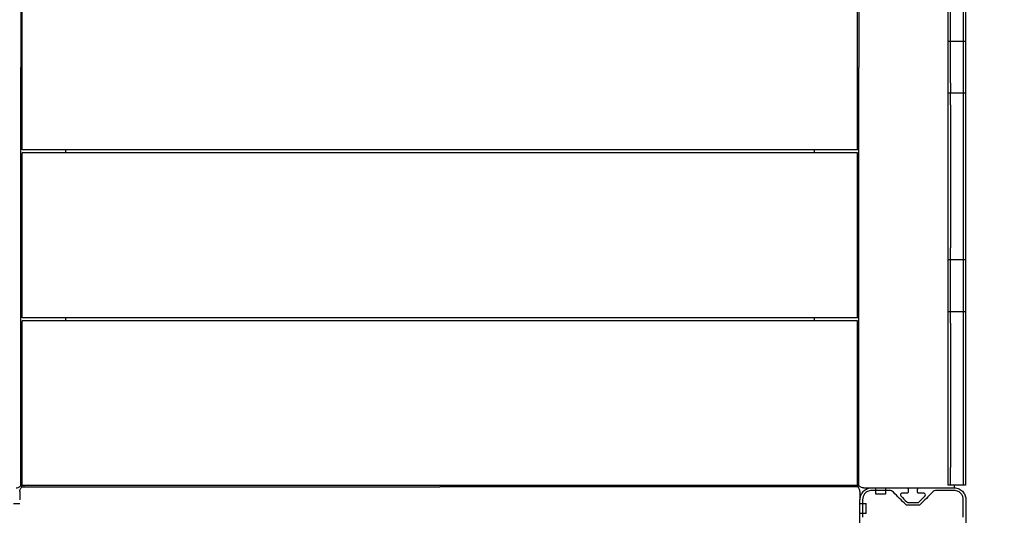
# Model space of a CAD drawing. Units: millimetres. Extents: x -7777 to 44248, y -1500 to 35969.
# Drawn here: x -2993 to -2157, y 11521 to 11942 of the extents above; entities that cross this region are included whole.
import ezdxf

# ---------------------------------------------------------------- set-up
doc = ezdxf.new("R2010")
doc.units = ezdxf.units.MM
doc.header["$MEASUREMENT"] = 0
doc.layers.add('podorys$koty', color=3, linetype='Continuous', true_color=0x00ff00)
doc.layers.add('podorys$Visible$Curves', color=7, linetype='Continuous', true_color=0x000000)
doc.styles.add('Arial', font='arial.ttf')
doc.dimstyles.new('Millimeter Large', dxfattribs={"dimscale": 20, "dimtxt": 6, "dimasz": 3.5, "dimexe": 1, "dimexo": 0.5, "dimgap": 1, "dimtad": 1, "dimtoh": 1, "dimdec": 0, "dimzin": 1, "dimdsep": 46, "dimtxsty": 'Arial', "dimcen": 3.5, "dimadec": 0, "dimazin": 0, "dimtfac": 1, "dimtdec": 4, "dimtix": 1, "dimtmove": 1, "dimatfit": 3, "dimfxl": 0, "dimtolj": 1, "dimtzin": 1, "dimarcsym": 0})

# ---------------------------------------------------------------- blocks, each defined once
blk = doc.blocks.new('*D1')
at = {"layer": 'Defpoints', "color": 0}
for p in [(-2189.14, 13848.73), (-2192.1, 9316.38), (682.86, 9316.38)]:
    blk.add_point(p, dxfattribs=at)
at = {"layer": 'podorys$koty', "color": 0, "lineweight": -2}
for p, q in [((-2179.14, 13848.73), (702.86, 13848.73)), ((682.86, 13778.73), (682.86, 9386.38)), ((-2182.1, 9316.38), (702.86, 9316.38))]:
    blk.add_line(p, q, dxfattribs=at)
at = {"layer": 'podorys$koty', "color": 0}
for points in [[(694.53, 13778.73), (671.2, 13778.73), (682.86, 13848.73)], [(671.2, 9386.38), (694.53, 9386.38), (682.86, 9316.38)]]:
    blk.add_solid(points, dxfattribs=at)
at = {"layer": 'podorys$koty', "color": 0, "insert": (601.6, 11582.56), "char_height": 120, "attachment_point": 5, "rotation": 90, "style": 'Arial'}
blk.add_mtext('\\A1;4530', dxfattribs=at)
blk = doc.blocks.new('*D10')
at = {"layer": 'Defpoints', "color": 0}
for p in [(-2199.14, 12348.75), (-2202.1, 10816.38), (-1832.14, 10816.38)]:
    blk.add_point(p, dxfattribs=at)
at = {"layer": 'podorys$koty', "color": 0, "lineweight": -2}
for p, q in [((-2189.14, 12348.75), (-1812.14, 12348.75)), ((-1832.14, 12278.75), (-1832.14, 10886.38)), ((-2192.1, 10816.38), (-1812.14, 10816.38))]:
    blk.add_line(p, q, dxfattribs=at)
at = {"layer": 'podorys$koty', "color": 0}
for points in [[(-1820.47, 12278.75), (-1843.8, 12278.75), (-1832.14, 12348.75)], [(-1843.8, 10886.38), (-1820.47, 10886.38), (-1832.14, 10816.38)]]:
    blk.add_solid(points, dxfattribs=at)
at = {"layer": 'podorys$koty', "color": 0, "insert": (-1913.4, 11582.57), "char_height": 120, "attachment_point": 5, "rotation": 90, "style": 'Arial'}
blk.add_mtext('\\A1;1532', dxfattribs=at)

msp = doc.modelspace()

# ---------------------------------------------------------------- linework, layer by layer
at = {"layer": 'podorys$Visible$Curves', "lineweight": -3}
msp.add_rational_spline([(-3832.44, 9516.72), (-3484.77, 9316.38), (-3083.51, 9316.38), (-2637.81, 9316.38), (-2192.1, 9316.38), (-692.1, 9316.38), (-692.1, 10816.38), (-690.63, 11582.57), (-689.16, 12348.75), (-689.16, 12970.06), (-1128.49, 13409.4), (-1567.83, 13848.73), (-2189.14, 13848.73), (-2674.28, 13848.73), (-3159.42, 13848.73), (-3390.63, 13848.73), (-3598.38, 13950.23), (-4534.29, 14407.47), (-5445.45, 13902.73), (-6476.32, 13331.68), (-6476.32, 12153.22), (-6476.32, 11901.75), (-6476.32, 11650.28), (-6476.32, 9650.28), (-4476.32, 9650.28), (-4404.02, 9650.28), (-4331.72, 9650.28), (-4064.21, 9650.28), (-3832.44, 9516.72)], [0.979499377689, 0.956079689097, 1, 1, 1, 0.707106781187, 1, 1, 1, 0.923879521131, 1, 0.923879521131, 1, 1, 1, 0.974295451584, 1, 0.898353822782, 1.02594566535, 0.883912696257, 1.02594566535, 1.02594566535, 1.02594566535, 0.725453137095, 1.02594566535, 1.02594566535, 1.02594566535, 0.991097477674, 1.02594566535], degree=2, knots=[18132.315962, 18132.315962, 18132.315962, 18914.580016, 18914.580016, 19805.990685, 19805.990685, 22162.185176, 22162.185176, 23694.556571, 23694.556571, 24872.636876, 24872.636876, 26050.717181, 26050.717181, 27020.994971, 27020.994971, 27475.443473, 27475.443473, 29388.746387, 29388.746387, 31518.60115, 31518.60115, 32021.538262, 32021.538262, 35163.130915, 35163.130915, 35307.729749, 35307.729749, 35830.498888, 35830.498888, 35830.498888], dxfattribs=at)
at = {"layer": 'podorys$Visible$Curves'}
for points, degree in [([(-2992.14, 12256.75), (-2992.14, 12079.25), (-2992.14, 11901.75)], 2), ([(-2280.14, 12256.75), (-2280.14, 12079.25), (-2280.14, 11901.75)], 2), ([(-2204.34, 11934.02), (-2204.34, 11994.87), (-2204.34, 12055.72)], 2), ([(-2202.34, 11934.02), (-2202.34, 11994.87), (-2202.34, 12055.72)], 2), ([(-2191.34, 12055.72), (-2191.34, 11994.87), (-2191.34, 11934.02)], 2), ([(-2189.34, 12055.72), (-2189.34, 11994.87), (-2189.34, 11934.02)], 2), ([(-2991.14, 11831.75), (-2991.14, 11901.75), (-2991.14, 11971.75)], 2), ([(-2281.14, 11831.75), (-2281.14, 11901.75), (-2281.14, 11971.75)], 2), ([(-2202.34, 11924.02), (-2203.34, 11924.02), (-2204.34, 11924.02)], 2), ([(-2191.34, 11924.02), (-2196.84, 11924.02), (-2202.34, 11924.02)], 2), ([(-2189.34, 11924.02), (-2190.34, 11924.02), (-2191.34, 11924.02)], 2), ([(-2204.34, 11888.8), (-2204.34, 11900.71), (-2204.34, 11912.62)], 2), ([(-2202.34, 11888.8), (-2202.34, 11900.71), (-2202.34, 11912.62)], 2), ([(-2191.34, 11912.62), (-2191.34, 11900.71), (-2191.34, 11888.8)], 2), ([(-2189.34, 11912.62), (-2189.34, 11900.71), (-2189.34, 11888.8)], 2), ([(-2992.14, 11546.75), (-2992.14, 11724.25), (-2992.14, 11901.75)], 2), ([(-2280.14, 11546.75), (-2280.14, 11724.25), (-2280.14, 11901.75)], 2), ([(-2204.34, 11880.2), (-2203.34, 11880.2), (-2202.34, 11880.2)], 2), ([(-2202.34, 11880.2), (-2196.84, 11880.2), (-2191.34, 11880.2)], 2), ([(-2191.34, 11880.2), (-2190.34, 11880.2), (-2189.34, 11880.2)], 2), ([(-2204.34, 11748.5), (-2204.34, 11809.35), (-2204.34, 11870.2)], 2), ([(-2202.34, 11870.2), (-2202.34, 11809.35), (-2202.34, 11748.5)], 2), ([(-2191.34, 11870.2), (-2191.34, 11809.35), (-2191.34, 11748.5)], 2), ([(-2189.34, 11870.2), (-2189.34, 11809.35), (-2189.34, 11748.5)], 2), ([(-2954.14, 11831.75), (-2972.64, 11831.75), (-2991.14, 11831.75)], 2), ([(-2318.13, 11831.75), (-2636.14, 11831.75), (-2954.14, 11831.75)], 2), ([(-2954.14, 11831.75), (-2954.14, 11830.5), (-2954.14, 11829.25)], 2), ([(-2318.14, 11831.75), (-2318.14, 11830.5), (-2318.14, 11829.25)], 2), ([(-2281.14, 11831.75), (-2299.64, 11831.75), (-2318.13, 11831.75)], 2), ([(-2954.14, 11829.25), (-2972.64, 11829.25), (-2991.14, 11829.25)], 2), ([(-2991.14, 11689.25), (-2991.14, 11759.25), (-2991.14, 11829.25)], 2), ([(-2318.14, 11829.25), (-2636.14, 11829.25), (-2954.14, 11829.25)], 2), ([(-2281.14, 11829.25), (-2299.64, 11829.25), (-2318.14, 11829.25)], 2), ([(-2281.14, 11689.25), (-2281.14, 11759.25), (-2281.14, 11829.25)], 2), ([(-2202.34, 11738.5), (-2203.34, 11738.5), (-2204.34, 11738.5)], 2), ([(-2191.34, 11738.5), (-2196.84, 11738.5), (-2202.34, 11738.5)], 2), ([(-2189.34, 11738.5), (-2190.34, 11738.5), (-2191.34, 11738.5)], 2), ([(-2204.34, 11703.29), (-2204.34, 11715.2), (-2204.34, 11727.11)], 2), ([(-2202.34, 11703.29), (-2202.34, 11715.2), (-2202.34, 11727.11)], 2), ([(-2191.34, 11727.11), (-2191.34, 11715.2), (-2191.34, 11703.29)], 2), ([(-2189.34, 11727.11), (-2189.34, 11715.2), (-2189.34, 11703.29)], 2), ([(-2954.14, 11689.25), (-2972.64, 11689.25), (-2991.14, 11689.25)], 2), ([(-2318.14, 11689.25), (-2636.14, 11689.25), (-2954.14, 11689.25)], 2), ([(-2954.14, 11689.25), (-2954.14, 11688), (-2954.14, 11686.75)], 2), ([(-2318.14, 11689.25), (-2318.14, 11688), (-2318.14, 11686.75)], 2), ([(-2281.14, 11689.25), (-2299.64, 11689.25), (-2318.14, 11689.25)], 2), ([(-2204.34, 11694.69), (-2203.34, 11694.69), (-2202.34, 11694.69)], 2), ([(-2202.34, 11694.69), (-2196.84, 11694.69), (-2191.34, 11694.69)], 2), ([(-2191.34, 11694.69), (-2190.34, 11694.69), (-2189.34, 11694.69)], 2), ([(-2991.14, 11546.75), (-2991.14, 11616.75), (-2991.14, 11686.75)], 2), ([(-2954.13, 11686.75), (-2972.64, 11686.75), (-2991.14, 11686.75)], 2), ([(-2318.13, 11686.75), (-2636.13, 11686.75), (-2954.13, 11686.75)], 2), ([(-2281.14, 11686.75), (-2299.64, 11686.75), (-2318.13, 11686.75)], 2), ([(-2281.14, 11546.75), (-2281.14, 11616.75), (-2281.14, 11686.75)], 2), ([(-2204.34, 11562.11), (-2204.34, 11623.4), (-2204.34, 11684.69)], 2), ([(-2202.34, 11684.69), (-2202.34, 11623.4), (-2202.34, 11562.11)], 2), ([(-2191.34, 11684.69), (-2191.34, 11623.4), (-2191.34, 11562.11)], 2), ([(-2189.34, 11684.69), (-2189.34, 11623.4), (-2189.34, 11562.11)], 2), ([(-2992.34, 11546.59), (-2992.21, 11546.7), (-2992.14, 11546.75), (-2992.14, 11546.75)], 3), ([(-2991.3, 11545.55), (-2991.19, 11545.68), (-2991.14, 11545.75), (-2991.14, 11545.75)], 3), ([(-2989.67, 11546.75), (-2990.4, 11546.75), (-2991.14, 11546.75)], 2), ([(-2991.14, 11545.75), (-2813.64, 11545.75), (-2636.14, 11545.75)], 2), ([(-2282.6, 11546.75), (-2636.14, 11546.75), (-2989.67, 11546.75)], 2), ([(-2281.14, 11545.75), (-2458.64, 11545.75), (-2636.14, 11545.75)], 2), ([(-2281.14, 11546.75), (-2281.87, 11546.75), (-2282.6, 11546.75)], 2), ([(-2280.97, 11545.55), (-2281.08, 11545.68), (-2281.14, 11545.75), (-2281.14, 11545.75)], 3), ([(-2279.93, 11546.59), (-2280.07, 11546.7), (-2280.14, 11546.75), (-2280.14, 11546.75)], 3), ([(-2202.34, 11547.11), (-2203.34, 11547.11), (-2204.34, 11547.11)], 2), ([(-2199.14, 11547.11), (-2200.74, 11547.11), (-2202.34, 11547.11)], 2), ([(-2199.14, 11547.11), (-2199.14, 11545.93), (-2199.14, 11544.75)], 2), ([(-2191.34, 11547.11), (-2195.24, 11547.11), (-2199.14, 11547.11)], 2), ([(-2189.34, 11547.11), (-2190.34, 11547.11), (-2191.34, 11547.11)], 2), ([(-2993.14, 11541.75), (-2993.14, 11538.25), (-2993.14, 11534.75)], 2), ([(-2279.14, 11541.75), (-2279.14, 11538.25), (-2279.14, 11534.75)], 2), ([(-2276.14, 11544.75), (-2272.64, 11544.75), (-2269.14, 11544.75)], 2), ([(-2269.14, 11544.75), (-2267.45, 11544.75), (-2265.76, 11544.75)], 2), ([(-2265.76, 11542.55), (-2267.45, 11542.55), (-2269.14, 11542.55)], 2), ([(-2265.76, 11539.55), (-2265.76, 11542.15), (-2265.76, 11544.76)], 2), ([(-2265.76, 11544.75), (-2261.6, 11544.75), (-2257.43, 11544.75)], 2), ([(-2257.43, 11542.55), (-2261.6, 11542.55), (-2265.76, 11542.55)], 2), ([(-2257.43, 11544.76), (-2257.43, 11542.15), (-2257.43, 11539.55)], 2), ([(-2257.43, 11544.75), (-2248.29, 11544.75), (-2239.14, 11544.75)], 2), ([(-2254.29, 11542.55), (-2255.86, 11542.55), (-2257.43, 11542.55)], 2), ([(-2240.31, 11530.64), (-2243.79, 11534.12), (-2247.27, 11537.6), (-2250.76, 11541.09)], 3), ([(-2244.25, 11537.69), (-2242.63, 11536.07), (-2241.01, 11534.46), (-2239.4, 11532.84)], 3), ([(-2239.14, 11540.25), (-2241.16, 11540.25), (-2243.19, 11540.25)], 2), ([(-2239.14, 11544.75), (-2234.14, 11544.75), (-2229.14, 11544.75)], 2), ([(-2238.14, 11543.75), (-2238.14, 11542.5), (-2238.14, 11541.25)], 2), ([(-2230.14, 11541.25), (-2230.14, 11542.5), (-2230.14, 11543.75)], 2), ([(-2229.14, 11544.75), (-2214.14, 11544.75), (-2199.14, 11544.75)], 2), ([(-2225.09, 11540.25), (-2227.11, 11540.25), (-2229.14, 11540.25)], 2), ([(-2225.09, 11540.25), (-2227.11, 11540.25), (-2229.14, 11540.25)], 2), ([(-2228.88, 11532.84), (-2227.26, 11534.46), (-2225.65, 11536.07), (-2224.03, 11537.69)], 3), ([(-2217.52, 11541.09), (-2221, 11537.6), (-2224.49, 11534.12), (-2227.97, 11530.64)], 3), ([(-2199.14, 11542.55), (-2206.56, 11542.55), (-2213.98, 11542.55)], 2), ([(-2199.14, 11542.55), (-2206.56, 11542.55), (-2213.98, 11542.55)], 2), ([(-2998.34, 11531.37), (-2995.74, 11531.37), (-2993.14, 11531.37)], 2), ([(-2279.14, 11531.37), (-2279.14, 11533.06), (-2279.14, 11534.75)], 2), ([(-2279.14, 11531.37), (-2276.54, 11531.37), (-2273.94, 11531.37)], 2), ([(-2279.14, 11523.05), (-2279.14, 11527.21), (-2279.14, 11531.37)], 2), ([(-2276.94, 11534.75), (-2276.94, 11533.06), (-2276.94, 11531.37)], 2), ([(-2276.94, 11531.37), (-2276.94, 11527.21), (-2276.94, 11523.05)], 2), ([(-2229.38, 11530.05), (-2234.14, 11530.05), (-2238.89, 11530.05)], 2), ([(-2237.98, 11532.25), (-2234.14, 11532.25), (-2230.3, 11532.25)], 2), ([(-2237.98, 11532.25), (-2234.14, 11532.25), (-2230.3, 11532.25)], 2), ([(-2191.34, 11519.91), (-2191.34, 11527.33), (-2191.34, 11534.75)], 2), ([(-2189.14, 11534.75), (-2189.14, 11519.75), (-2189.14, 11504.75)], 2), ([(-2273.94, 11523.05), (-2276.54, 11523.05), (-2279.14, 11523.05)], 2), ([(-2279.14, 11504.75), (-2279.14, 11513.9), (-2279.14, 11523.05)], 2), ([(-2276.94, 11523.05), (-2276.94, 11521.48), (-2276.94, 11519.91)], 2)]:
    msp.add_open_spline(points, degree=degree, dxfattribs=at)
for points, weights in [([(-2204.34, 11924.02), (-2204.34, 11924.02), (-2204.34, 11934.02)], [1, 0.707106781187, 1]), ([(-2202.34, 11924.02), (-2202.34, 11924.02), (-2202.34, 11934.02)], [1, 0.707106781187, 1]), ([(-2191.34, 11934.02), (-2191.34, 11924.02), (-2191.34, 11924.02)], [1, 0.707106781187, 1]), ([(-2189.34, 11934.02), (-2189.34, 11924.02), (-2189.34, 11924.02)], [1, 0.707106781187, 1]), ([(-2204.34, 11880.2), (-2204.34, 11880.2), (-2204.34, 11888.8)], [1, 0.754893933161, 1]), ([(-2202.34, 11888.8), (-2202.34, 11880.2), (-2202.34, 11880.2)], [1, 0.754893933161, 1]), ([(-2191.34, 11888.8), (-2191.34, 11880.2), (-2191.34, 11880.2)], [1, 0.754893933161, 1]), ([(-2189.34, 11888.8), (-2189.34, 11880.2), (-2189.34, 11880.2)], [1, 0.754893933161, 1]), ([(-2204.34, 11870.2), (-2204.34, 11880.2), (-2204.34, 11880.2)], [1, 0.707106781187, 1]), ([(-2202.34, 11870.2), (-2202.34, 11880.2), (-2202.34, 11880.2)], [1, 0.707106781187, 1]), ([(-2191.34, 11880.2), (-2191.34, 11880.2), (-2191.34, 11870.2)], [1, 0.707106781187, 1]), ([(-2189.34, 11880.2), (-2189.34, 11880.2), (-2189.34, 11870.2)], [1, 0.707106781187, 1]), ([(-2204.34, 11738.5), (-2204.34, 11738.5), (-2204.34, 11748.5)], [1, 0.707106781187, 1]), ([(-2202.34, 11738.5), (-2202.34, 11738.5), (-2202.34, 11748.5)], [1, 0.707106781187, 1]), ([(-2191.34, 11748.5), (-2191.34, 11738.5), (-2191.34, 11738.5)], [1, 0.707106781187, 1]), ([(-2189.34, 11748.5), (-2189.34, 11738.5), (-2189.34, 11738.5)], [1, 0.707106781187, 1]), ([(-2204.34, 11694.69), (-2204.34, 11694.69), (-2204.34, 11703.29)], [1, 0.754893933161, 1]), ([(-2202.34, 11694.69), (-2202.34, 11694.69), (-2202.34, 11703.29)], [1, 0.754893933161, 1]), ([(-2191.34, 11703.29), (-2191.34, 11694.69), (-2191.34, 11694.69)], [1, 0.754893933161, 1]), ([(-2189.34, 11703.29), (-2189.34, 11694.69), (-2189.34, 11694.69)], [1, 0.754893933161, 1]), ([(-2204.34, 11684.69), (-2204.34, 11694.69), (-2204.34, 11694.69)], [1, 0.707106781187, 1]), ([(-2202.34, 11684.69), (-2202.34, 11694.69), (-2202.34, 11694.69)], [1, 0.707106781187, 1]), ([(-2191.34, 11694.69), (-2191.34, 11694.69), (-2191.34, 11684.69)], [1, 0.707106781187, 1]), ([(-2189.34, 11694.69), (-2189.34, 11694.69), (-2189.34, 11684.69)], [1, 0.707106781187, 1]), ([(-2204.34, 11547.11), (-2204.34, 11547.11), (-2204.34, 11562.11)], [1, 0.707106781187, 1]), ([(-2202.34, 11547.11), (-2202.34, 11547.11), (-2202.34, 11562.11)], [1, 0.707106781187, 1]), ([(-2191.34, 11562.11), (-2191.34, 11547.11), (-2191.34, 11547.11)], [1, 0.707106781187, 1]), ([(-2189.34, 11562.11), (-2189.34, 11547.11), (-2189.34, 11547.11)], [1, 0.707106781187, 1]), ([(-2992.34, 11546.59), (-2991.62, 11546.27), (-2991.3, 11545.55)], [0.884462409637, 0.822601343758, 0.884548525118]), ([(-2991.14, 11548.22), (-2991.61, 11548.49), (-2992.14, 11548.62)], [0.868347502413, 0.884177886194, 0.916947512678]), ([(-2989.27, 11545.75), (-2989.4, 11546.28), (-2989.67, 11546.75)], [0.917094319996, 0.884213325601, 0.868347502413]), ([(-2283.01, 11545.75), (-2282.87, 11546.28), (-2282.6, 11546.75)], [0.917094319996, 0.884165327323, 0.868301218161]), ([(-2281.14, 11548.22), (-2280.66, 11548.49), (-2280.13, 11548.63)], [0.868397731472, 0.88431856468, 0.91731478925]), ([(-2279.93, 11546.59), (-2280.66, 11546.28), (-2280.97, 11545.55)], [0.884944965383, 0.822591539719, 0.884091400107])]:
    msp.add_rational_spline(points, weights, degree=2, dxfattribs=at)
for points, weights, knots in [([(-2204.34, 11912.62), (-2204.34, 11917.14), (-2204.34, 11920.58), (-2204.34, 11924.02), (-2204.34, 11924.02)], [1, 0.90990298796, 1, 0.90990298796, 1], [-2959.252553, -2959.252553, -2959.252553, -2950.697629, -2950.697629, -2942.142706, -2942.142706, -2942.142706]), ([(-2202.34, 11912.62), (-2202.34, 11917.14), (-2202.34, 11920.58), (-2202.34, 11924.02), (-2202.34, 11924.02)], [1, 0.90990298796, 1, 0.90990298796, 1], [-2959.252553, -2959.252553, -2959.252553, -2950.697629, -2950.697629, -2942.142706, -2942.142706, -2942.142706]), ([(-2191.34, 11924.02), (-2191.34, 11924.02), (-2191.34, 11920.58), (-2191.34, 11917.14), (-2191.34, 11912.62)], [1, 0.90990298796, 1, 0.90990298796, 1], [2942.142706, 2942.142706, 2942.142706, 2950.697629, 2950.697629, 2959.252553, 2959.252553, 2959.252553]), ([(-2189.34, 11924.02), (-2189.34, 11924.02), (-2189.34, 11920.58), (-2189.34, 11917.14), (-2189.34, 11912.62)], [1, 0.90990298796, 1, 0.90990298796, 1], [-241.119728, -241.119728, -241.119728, -232.564804, -232.564804, -224.00988, -224.00988, -224.00988]), ([(-2204.34, 11727.11), (-2204.34, 11731.62), (-2204.34, 11735.06), (-2204.34, 11738.5), (-2204.34, 11738.5)], [1, 0.90990298796, 1, 0.90990298796, 1], [-26.828913, -26.828913, -26.828913, -18.273989, -18.273989, -9.719066, -9.719066, -9.719066]), ([(-2202.34, 11727.11), (-2202.34, 11731.62), (-2202.34, 11735.06), (-2202.34, 11738.5), (-2202.34, 11738.5)], [1, 0.90990298796, 1, 0.90990298796, 1], [-26.828913, -26.828913, -26.828913, -18.273989, -18.273989, -9.719066, -9.719066, -9.719066]), ([(-2191.34, 11738.5), (-2191.34, 11738.5), (-2191.34, 11735.06), (-2191.34, 11731.62), (-2191.34, 11727.11)], [1, 0.90990298796, 1, 0.90990298796, 1], [-3173.543368, -3173.543368, -3173.543368, -3164.988444, -3164.988444, -3156.43352, -3156.43352, -3156.43352]), ([(-2189.34, 11738.5), (-2189.34, 11738.5), (-2189.34, 11735.06), (-2189.34, 11731.62), (-2189.34, 11727.11)], [1, 0.90990298796, 1, 0.90990298796, 1], [-3173.543368, -3173.543368, -3173.543368, -3164.988444, -3164.988444, -3156.43352, -3156.43352, -3156.43352]), ([(-2257.43, 11539.55), (-2257.43, 11539.55), (-2261.6, 11539.55), (-2265.76, 11539.55), (-2265.76, 11539.55)], [1, 0.707106781187, 1, 0.707106781187, 1], [10.995574, 10.995574, 10.995574, 21.991149, 21.991149, 32.986723, 32.986723, 32.986723]), ([(-2273.94, 11523.05), (-2273.94, 11523.05), (-2273.94, 11527.21), (-2273.94, 11531.37), (-2273.94, 11531.37)], [1, 0.707106781187, 1, 0.707106781187, 1], [10.995574, 10.995574, 10.995574, 21.991149, 21.991149, 32.986723, 32.986723, 32.986723])]:
    msp.add_rational_spline(points, weights, degree=2, knots=knots, dxfattribs=at)
for points, knots in [([(-2996.14, 11544.75), (-2995.57, 11544.75), (-2995.03, 11544.84), (-2994.05, 11545.21), (-2993.65, 11545.48), (-2992.97, 11546.03), (-2992.68, 11546.3), (-2992.42, 11546.52), (-2992.38, 11546.56), (-2992.34, 11546.59)], [0, 0, 0, 0, 1.694924, 1.694924, 3.372119, 3.372119, 5.049315, 5.049315, 5.428125, 5.428125, 5.428125, 5.428125]), ([(-2276.14, 11544.75), (-2276.7, 11544.75), (-2277.25, 11544.84), (-2278.22, 11545.21), (-2278.63, 11545.48), (-2279.31, 11546.03), (-2279.59, 11546.3), (-2279.85, 11546.52), (-2279.9, 11546.56), (-2279.93, 11546.59)], [0, 0, 0, 0, 1.694924, 1.694924, 3.372119, 3.372119, 5.049315, 5.049315, 5.426424, 5.426424, 5.426424, 5.426424]), ([(-2993.14, 11541.75), (-2993.14, 11542.32), (-2993.05, 11542.86), (-2992.68, 11543.84), (-2992.41, 11544.24), (-2991.86, 11544.92), (-2991.59, 11545.21), (-2991.37, 11545.47), (-2991.33, 11545.51), (-2991.3, 11545.55)], [0, 0, 0, 0, 1.694924, 1.694924, 3.372119, 3.372119, 5.049315, 5.049315, 5.435783, 5.435783, 5.435783, 5.435783]), ([(-2279.14, 11541.75), (-2279.14, 11542.32), (-2279.23, 11542.86), (-2279.59, 11543.84), (-2279.86, 11544.24), (-2280.41, 11544.92), (-2280.68, 11545.21), (-2280.91, 11545.47), (-2280.94, 11545.51), (-2280.97, 11545.55)], [0, 0, 0, 0, 1.694924, 1.694924, 3.372119, 3.372119, 5.049315, 5.049315, 5.426424, 5.426424, 5.426424, 5.426424]), ([(-2279.14, 11534.75), (-2279.14, 11535.85), (-2278.96, 11536.97), (-2278.21, 11539.11), (-2277.64, 11540.16), (-2276.05, 11542.09), (-2274.99, 11542.99), (-2272.35, 11544.34), (-2270.8, 11544.75), (-2269.14, 11544.75)], [0, 0, 0, 0, 4.727389, 4.727389, 9.449865, 9.449865, 14.300461, 14.300461, 19.24599, 19.24599, 19.24599, 19.24599]), ([(-2269.14, 11542.55), (-2270.43, 11542.55), (-2271.64, 11542.23), (-2273.7, 11541.18), (-2274.53, 11540.48), (-2275.77, 11538.97), (-2276.22, 11538.15), (-2276.8, 11536.48), (-2276.94, 11535.61), (-2276.94, 11534.75)], [0, 0, 0, 0, 3.857512, 3.857512, 7.640978, 7.640978, 11.324508, 11.324508, 15.011872, 15.011872, 15.011872, 15.011872]), ([(-2250.76, 11541.09), (-2251.16, 11541.49), (-2251.67, 11541.86), (-2252.88, 11542.4), (-2253.57, 11542.55), (-2254.29, 11542.55)], [0, 0, 0, 0, 2.135097, 2.135097, 4.30248, 4.30248, 4.30248, 4.30248]), ([(-2243.19, 11540.25), (-2243.54, 11540.25), (-2243.86, 11540.13), (-2244.32, 11539.77), (-2244.48, 11539.55), (-2244.57, 11539.33), (-2244.69, 11539.06), (-2244.71, 11538.76), (-2244.61, 11538.21), (-2244.48, 11537.92), (-2244.25, 11537.69)], [0, 0, 0, 0, 1.056357, 1.056357, 2.082503, 2.082503, 2.082503, 3.29984, 3.29984, 4.512956, 4.512956, 4.512956, 4.512956]), ([(-2239.14, 11544.75), (-2238.8, 11544.75), (-2238.53, 11544.58), (-2238.21, 11544.2), (-2238.14, 11543.97), (-2238.14, 11543.75)], [0, 0, 0, 0, 0.996469, 0.996469, 1.970773, 1.970773, 1.970773, 1.970773]), ([(-2238.14, 11541.25), (-2238.14, 11541.03), (-2238.21, 11540.81), (-2238.53, 11540.42), (-2238.8, 11540.25), (-2239.14, 11540.25)], [0, 0, 0, 0, 0.974304, 0.974304, 1.970773, 1.970773, 1.970773, 1.970773]), ([(-2230.14, 11543.75), (-2230.14, 11543.97), (-2230.07, 11544.2), (-2229.75, 11544.58), (-2229.48, 11544.75), (-2229.14, 11544.75)], [0, 0, 0, 0, 0.974304, 0.974304, 1.970773, 1.970773, 1.970773, 1.970773]), ([(-2229.14, 11540.25), (-2229.48, 11540.25), (-2229.75, 11540.42), (-2230.07, 11540.81), (-2230.14, 11541.03), (-2230.14, 11541.25)], [0, 0, 0, 0, 0.996469, 0.996469, 1.970773, 1.970773, 1.970773, 1.970773]), ([(-2224.03, 11537.69), (-2223.8, 11537.92), (-2223.66, 11538.21), (-2223.56, 11538.76), (-2223.59, 11539.06), (-2223.7, 11539.33), (-2223.8, 11539.55), (-2223.95, 11539.77), (-2224.42, 11540.13), (-2224.73, 11540.25), (-2225.09, 11540.25)], [0, 0, 0, 0, 1.213115, 1.213115, 2.430453, 2.430453, 2.430453, 3.456598, 3.456598, 4.512956, 4.512956, 4.512956, 4.512956]), ([(-2213.98, 11542.55), (-2214.71, 11542.55), (-2215.4, 11542.4), (-2216.61, 11541.86), (-2217.11, 11541.49), (-2217.52, 11541.09)], [0, 0, 0, 0, 2.167383, 2.167383, 4.30248, 4.30248, 4.30248, 4.30248]), ([(-2199.14, 11544.75), (-2197.48, 11544.75), (-2195.93, 11544.34), (-2193.28, 11542.99), (-2192.23, 11542.09), (-2190.63, 11540.16), (-2190.07, 11539.11), (-2189.32, 11536.97), (-2189.14, 11535.85), (-2189.14, 11534.75)], [0, 0, 0, 0, 4.945529, 4.945529, 9.796126, 9.796126, 14.518601, 14.518601, 19.24599, 19.24599, 19.24599, 19.24599]), ([(-2191.34, 11534.75), (-2191.34, 11535.61), (-2191.48, 11536.48), (-2192.06, 11538.15), (-2192.51, 11538.97), (-2193.75, 11540.48), (-2194.57, 11541.18), (-2196.63, 11542.23), (-2197.84, 11542.55), (-2199.14, 11542.55)], [0, 0, 0, 0, 3.687364, 3.687364, 7.370895, 7.370895, 11.15436, 11.15436, 15.011872, 15.011872, 15.011872, 15.011872]), ([(-2238.89, 11530.05), (-2239.18, 11530.05), (-2239.46, 11530.11), (-2239.94, 11530.33), (-2240.14, 11530.48), (-2240.31, 11530.64)], [0, 0, 0, 0, 0.866953, 0.866953, 1.720992, 1.720992, 1.720992, 1.720992]), ([(-2239.4, 11532.84), (-2239.23, 11532.68), (-2239.03, 11532.53), (-2238.55, 11532.31), (-2238.27, 11532.25), (-2237.98, 11532.25)], [0, 0, 0, 0, 0.854039, 0.854039, 1.720992, 1.720992, 1.720992, 1.720992]), ([(-2230.3, 11532.25), (-2230.01, 11532.25), (-2229.73, 11532.31), (-2229.25, 11532.53), (-2229.04, 11532.68), (-2228.88, 11532.84)], [0, 0, 0, 0, 0.866953, 0.866953, 1.720992, 1.720992, 1.720992, 1.720992]), ([(-2227.97, 11530.64), (-2228.13, 11530.48), (-2228.34, 11530.33), (-2228.82, 11530.11), (-2229.09, 11530.05), (-2229.38, 11530.05)], [0, 0, 0, 0, 0.854039, 0.854039, 1.720992, 1.720992, 1.720992, 1.720992])]:
    msp.add_open_spline(points, degree=3, knots=knots, dxfattribs=at)

# ---------------------------------------------------------------- dimensions: what is measured, and where the dimension line sits
at = {"layer": 'podorys$koty'}
dim = msp.add_linear_dim(base=(682.86, 9316.38), p1=(-2189.14, 13848.73), p2=(-2192.1, 9316.38), angle=90, text='4530', dimstyle='Millimeter Large', dxfattribs=at)
dim.commit()
dim.dimension.update_dxf_attribs({"geometry": '*D1', "text_midpoint": (601.6, 11582.56)})
dim = msp.add_linear_dim(base=(-1832.14, 10816.38), p1=(-2199.14, 12348.75), p2=(-2202.1, 10816.38), angle=90, dimstyle='Millimeter Large', dxfattribs=at)
dim.commit()
dim.dimension.update_dxf_attribs({"geometry": '*D10', "text_midpoint": (-1913.4, 11582.57)})

doc.saveas('drawing.dxf')
